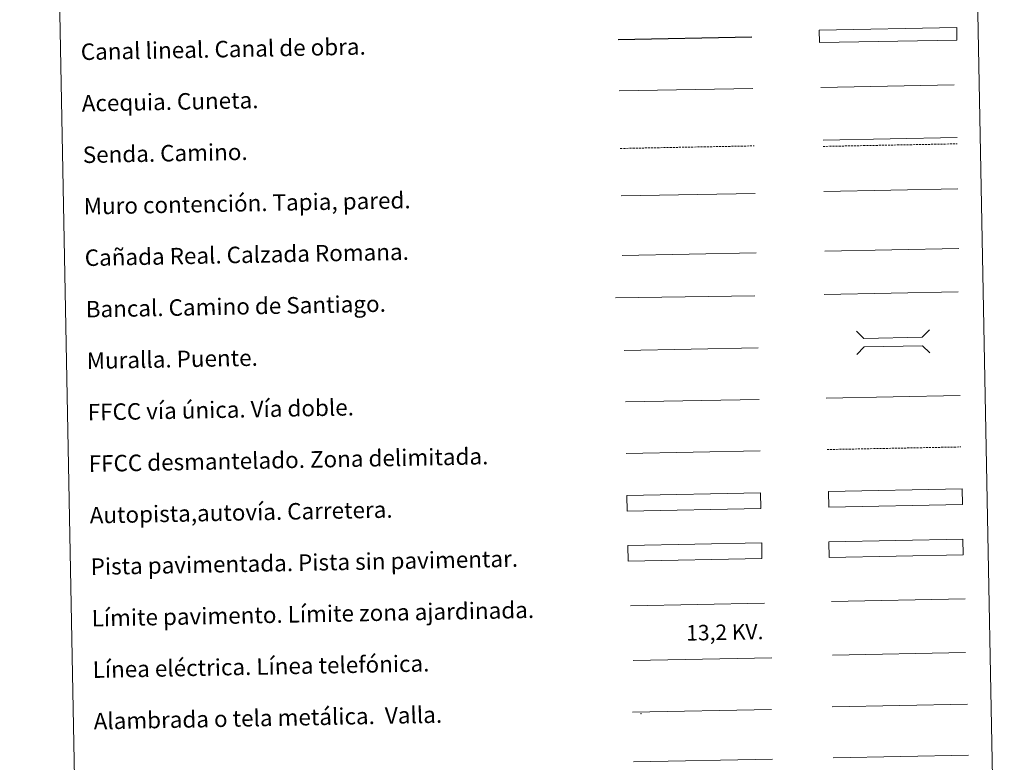
# Model space of a CAD drawing. Units: metres. Extents: x 630487 to 634998, y 4726956 to 4730011.
# Drawn here: x 630815 to 631294, y 4727318 to 4727679 of the extents above; entities that cross this region are included whole.
import ezdxf
from ezdxf.enums import TextEntityAlignment as Align

# ---------------------------------------------------------------- set-up
doc = ezdxf.new("R2010")
doc.units = ezdxf.units.M
doc.header["$MEASUREMENT"] = 0
doc.linetypes.add('TRAZOSX2', pattern=[1.5, 1, -0.5])
doc.layers.add('Level 63', color=7, linetype='Continuous', lineweight=0)
doc.styles.add('Arial', font='ARIAL.TTF', dxfattribs={"height": 0.2})

msp = doc.modelspace()

# ---------------------------------------------------------------- linework, layer by layer
at = {"layer": 'Level 63', "linetype": 'Continuous', "lineweight": 0}
for points in [[(630815.36, 4728693.62, -0.25), (631261.21, 4728702.21, -0.25), (631293.69, 4727015.46, -0.25), (630847.84, 4727006.88, -0.25), (630815.36, 4728693.62, -0.25)], [(631208.52, 4727425.19, -0.25), (631273.51, 4727426.44, -0.25), (631273.66, 4727418.83, -0.25), (631208.67, 4727417.58, -0.25), (631208.52, 4727425.19, -0.25)]]:
    msp.add_polyline3d(points, close=True, dxfattribs=at)
at = {"layer": 'Level 63', "color": 5, "linetype": 'Continuous', "lineweight": 30}
msp.add_polyline3d([(631106.1, 4727669.05, -0.25), (631171.09, 4727670.3, -0.25)], dxfattribs=at)
at = {"layer": 'Level 63', "color": 144, "linetype": 'Continuous', "lineweight": 13}
msp.add_polyline3d([(631270.69, 4727668.8, -0.25), (631203.85, 4727667.51, -0.25), (631203.73, 4727673.51, -0.25), (631270.57, 4727674.79, -0.25), (631270.69, 4727668.8, -0.25)], close=True, dxfattribs=at)
at = {"layer": 'Level 63', "color": 5, "linetype": 'Continuous', "lineweight": 0}
for points in [[(631204.48, 4727645.79, -0.25), (631269.26, 4727647.03, -0.25)], [(631106.58, 4727644.06, -0.25), (631171.55, 4727645.31, -0.25)]]:
    msp.add_polyline3d(points, dxfattribs=at)
at = {"layer": 'Level 63', "color": 19, "linetype": 'Continuous', "lineweight": 0}
for points in [[(631205.65, 4727620.14, -0.25), (631270.72, 4727621.39, -0.25)], [(631108.12, 4727564.23, -0.25), (631173.09, 4727565.48, -0.25)], [(631206.57, 4727566.27, -0.5), (631271.64, 4727567.52, -0.5)], [(631273.51, 4727426.44, -0.25), (631208.52, 4727425.19, -0.25)], [(631208.67, 4727417.58, -0.25), (631273.66, 4727418.83, -0.25)], [(631210.02, 4727345.14, -0.25), (631275.84, 4727346.4, -0.25)], [(631113.14, 4727342.49, -0.25), (631180.55, 4727343.79, -0.25)], [(631113.6, 4727318.39, -0.25), (631181.01, 4727319.68, -0.25)]]:
    msp.add_polyline3d(points, dxfattribs=at)
at = {"layer": 'Level 63', "color": 19, "linetype": 'TRAZOSX2', "lineweight": 0}
for points in [[(631205.7, 4727617.15, -0.25), (631270.77, 4727618.4, -0.25)], [(631107.12, 4727616.15, -0.25), (631172.09, 4727617.4, -0.25)], [(631207.58, 4727469.99, -0.25), (631272.65, 4727471.25, -0.25)]]:
    msp.add_polyline3d(points, dxfattribs=at)
at = {"layer": 'Level 63', "color": 1, "linetype": 'Continuous', "lineweight": 13}
for points in [[(631107.57, 4727593.09, -0.25), (631172.64, 4727594.34, -0.25)], [(631104.75, 4727543.68, -0.25), (631172.51, 4727544.62, -0.25)], [(631109.01, 4727518.1, -0.25), (631174.08, 4727519.36, -0.25)]]:
    msp.add_polyline3d(points, dxfattribs=at)
at = {"layer": 'Level 63', "color": 1, "linetype": 'Continuous', "lineweight": 0}
for points in [[(631206.01, 4727595.26, -0.5), (631271.08, 4727596.51, -0.5)], [(631221.9, 4727527.44, -0.25), (631225.51, 4727523.97, -0.25), (631253.84, 4727524.52, -0.25), (631257.31, 4727528.12, -0.25)], [(631222.12, 4727516.19, -0.25), (631225.59, 4727519.79, -0.25), (631253.92, 4727520.34, -0.25), (631257.52, 4727516.87, -0.25)], [(631112.08, 4727394.16, -0.25), (631177.21, 4727395.42, -0.25)]]:
    msp.add_polyline3d(points, dxfattribs=at)
at = {"layer": 'Level 63', "color": 19, "linetype": 'Continuous', "lineweight": 0, "ltscale": 0.4}
for points in [[(631206.15, 4727545.22, -0.25), (631271.22, 4727546.48, -0.25)], [(631109.64, 4727493.11, -0.25), (631174.56, 4727494.36, -0.25)]]:
    msp.add_polyline3d(points, dxfattribs=at)
at = {"layer": 'Level 63', "linetype": 'Continuous', "lineweight": 0, "ltscale": 0.3}
for points in [[(631207.1, 4727494.99, -0.25), (631272.17, 4727496.24, -0.25)], [(631109.97, 4727468.11, -0.25), (631175.04, 4727469.37, -0.25)]]:
    msp.add_polyline3d(points, dxfattribs=at)
at = {"layer": 'Level 63', "color": 13, "linetype": 'Continuous', "lineweight": 0}
for points in [[(631208.28, 4727449.62, -0.25), (631273.27, 4727450.87, -0.25), (631273.41, 4727443.26, -0.25), (631208.43, 4727442.01, -0.25), (631208.28, 4727449.62, -0.25)], [(631110.32, 4727447.67, -0.25), (631175.31, 4727448.92, -0.25), (631175.46, 4727441.3, -0.25), (631110.47, 4727440.05, -0.25), (631110.32, 4727447.67, -0.25)]]:
    msp.add_polyline3d(points, close=True, dxfattribs=at)
at = {"layer": 'Level 63', "color": 252, "linetype": 'Continuous', "lineweight": 0}
msp.add_polyline3d([(631110.83, 4727423.4, -0.25), (631175.82, 4727424.65, -0.25), (631175.97, 4727417.03, -0.25), (631110.98, 4727415.78, -0.25), (631110.83, 4727423.4, -0.25)], close=True, dxfattribs=at)
at = {"layer": 'Level 63', "color": 92, "linetype": 'Continuous', "lineweight": 0}
for points in [[(631209.76, 4727396.2, -0.25), (631274.75, 4727397.46, -0.25)], [(631210.49, 4727320.41, -0.25), (631276.31, 4727321.68, -0.25)]]:
    msp.add_polyline3d(points, dxfattribs=at)
at = {"layer": 'Level 63', "color": 19, "linetype": 'Continuous', "lineweight": 0, "ltscale": 2}
msp.add_polyline3d([(631210.27, 4727370.14, -0.25), (631274.85, 4727371.39, -0.25)], dxfattribs=at)
at = {"layer": 'Level 63', "color": 6, "linetype": 'Continuous', "lineweight": 0, "ltscale": 0.4}
msp.add_polyline3d([(631113.39, 4727367.53, -0.25), (631180.79, 4727368.83, -0.25)], dxfattribs=at)
at = {"layer": 'Level 63', "color": 2, "linetype": 'Continuous', "lineweight": 0}
msp.add_point((631117.14, 4727341.75, -0.25), dxfattribs=at)

# ---------------------------------------------------------------- texts
at = {"layer": 'Level 63', "linetype": 'Continuous', "lineweight": 0, "style": 'Arial'}
for s, p in [('Canal lineal. Canal de obra.', (630845.04, 4727663.05, -0.25)), ('Acequia. Cuneta.', (630845.52, 4727638.05, -0.25)), ('Senda. Camino.', (630846, 4727613.05, -0.25)), ('Muro contención. Tapia, pared.', (630846.48, 4727588.06, -0.25)), ('Cañada Real. Calzada Romana.', (630846.96, 4727563.06, -0.25)), ('Bancal. Camino de Santiago.', (630847.45, 4727538.07, -0.25)), ('Muralla. Puente.', (630847.93, 4727513.07, -0.25)), ('FFCC vía única. Vía doble.', (630848.41, 4727488.08, -0.25)), ('FFCC desmantelado. Zona delimitada.', (630848.89, 4727463.09, -0.25)), ('Autopista,autovía. Carretera.', (630849.37, 4727438.09, -0.25)), ('Pista pavimentada. Pista sin pavimentar.', (630849.85, 4727413.1, -0.25)), ('Límite pavimento. Límite zona ajardinada.', (630850.33, 4727388.1, -0.25)), ('Línea eléctrica. Línea telefónica.', (630850.81, 4727363.1, -0.25)), ('Alambrada o tela metálica.  Valla.', (630851.29, 4727338.11, -0.25))]:
    msp.add_text(s, height=7.999, rotation=1.104, dxfattribs=at).set_placement(p, align=Align.MIDDLE_LEFT)
at = {"layer": 'Level 63', "color": 19, "linetype": 'Continuous', "lineweight": 0, "style": 'Arial'}
msp.add_text('13,2 KV.', height=7.5, rotation=1.104, dxfattribs=at).set_placement((631158.01, 4727375.23, -0.25), align=Align.BOTTOM_CENTER)

doc.saveas('drawing.dxf')
